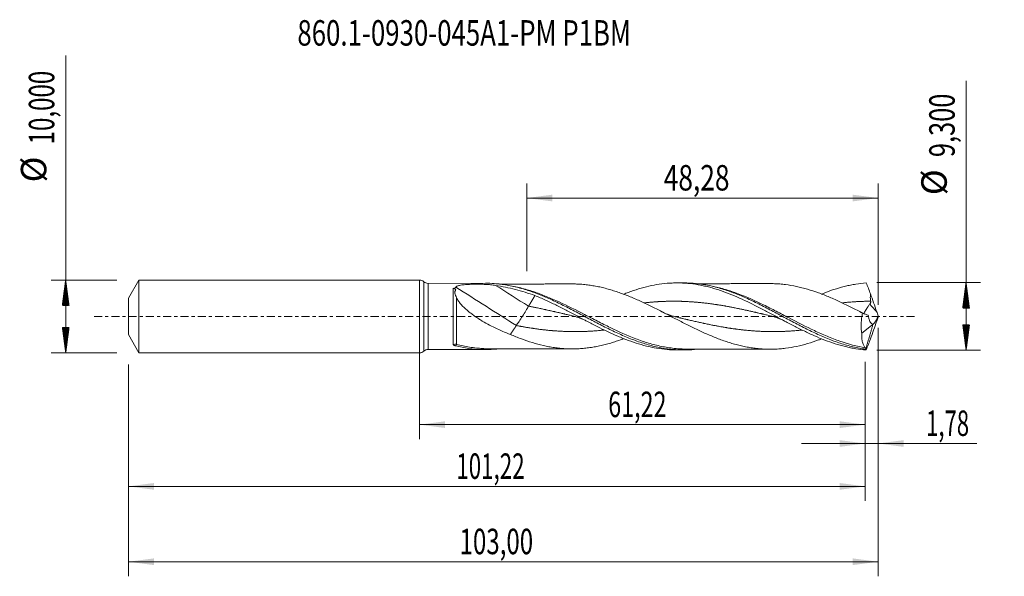
# Model space of a CAD drawing. Units: millimetres. Extents: x -55 to 80, y -36 to 41.
import ezdxf

# ---------------------------------------------------------------- set-up
doc = ezdxf.new("R2010")
doc.units = ezdxf.units.MM
doc.linetypes.add('CENTER', pattern=[47.5, 22, -8.5, 8.5, -8.5])
for name, color, linetype in [('1', 4, 'Continuous'), ('2', 7, 'Continuous'), ('SK1', 4, 'Continuous'), ('SK2', 7, 'Continuous'), ('SK4', 2, 'CENTER'), ('SK6', 5, 'Continuous')]:
    doc.layers.add(name, color=color, linetype=linetype)
doc.styles.add('iso_b_vert', font='simplex.shx')
doc.dimstyles.get("Standard").update_dxf_attribs({"dimtxt": 0.18, "dimasz": 0.18, "dimexe": 0.18, "dimexo": 0.0625, "dimgap": 0.09, "dimtad": 1, "dimzin": 0, "dimdsep": 52, "dimtxsty": 'Standard', "dimcen": 0.09, "dimadec": 0, "dimazin": 0, "dimtfac": 1, "dimtdec": 4, "dimtofl": 0, "dimtmove": 0, "dimatfit": 3, "dimfxl": 1, "dimtolj": 1, "dimtzin": 0, "dimarcsym": 0})

# ---------------------------------------------------------------- blocks, each defined once
blk = doc.blocks.new('_U0')
at = {"layer": '2', "lineweight": 13}
for p, q in [((0, -1.5875), (0, -16.863398)), ((61.2213, -6.2375), (61.2213, -16.863398)), ((0, -14.863398), (61.2213, -14.863398))]:
    blk.add_line(p, q, dxfattribs=at)
at = {"layer": '2', "lineweight": 18}
for points in [[(0, -14.863398), (3.499998, -14.402615), (3.500002, -15.324182)], [(61.2213, -14.863398), (57.721302, -15.324182), (57.721298, -14.402615)]]:
    blk.add_solid(points, dxfattribs=at)
at = {"layer": '2', "lineweight": 13, "insert": (25.910785, -13.830765), "char_height": 3.5, "attachment_point": 7, "line_spacing_factor": 1.084337, "style": 'iso_b_vert'}
blk.add_mtext('\\W0.6713;61,22', dxfattribs=at)
blk = doc.blocks.new('_U1')
at = {"layer": 'SK2', "lineweight": 13}
for p, q in [((63, -1.5875), (63, -35.692985)), ((-40, -6.5875), (-40, -35.692985)), ((-40, -33.692985), (63, -33.692985))]:
    blk.add_line(p, q, dxfattribs=at)
at = {"layer": 'SK2', "lineweight": 18}
for points in [[(-40, -33.692985), (-36.500002, -33.232202), (-36.499998, -34.153769)], [(63, -33.692985), (59.500002, -34.153769), (59.499998, -33.232202)]]:
    blk.add_solid(points, dxfattribs=at)
at = {"layer": 'SK2', "lineweight": 13, "insert": (5.492401, -32.660352), "char_height": 3.5, "attachment_point": 7, "line_spacing_factor": 1.084337, "style": 'iso_b_vert'}
blk.add_mtext('\\W0.6930;103,00', dxfattribs=at)
blk = doc.blocks.new('_U2')
at = {"layer": 'SK2', "lineweight": 13}
for p, q in [((14.72, 6.2375), (14.72, 18.259119)), ((63, 1.5875), (63, 18.259119)), ((14.72, 16.259119), (63, 16.259119))]:
    blk.add_line(p, q, dxfattribs=at)
at = {"layer": 'SK2', "lineweight": 18}
for points in [[(14.72, 16.259119), (18.219998, 16.719903), (18.220002, 15.798335)], [(63, 16.259119), (59.500002, 15.798335), (59.499998, 16.719903)]]:
    blk.add_solid(points, dxfattribs=at)
at = {"layer": 'SK2', "lineweight": 13, "insert": (33.538435, 17.291753), "char_height": 3.5, "attachment_point": 7, "line_spacing_factor": 1.084337, "style": 'iso_b_vert'}
blk.add_mtext('\\W0.7581;48,28', dxfattribs=at)
blk = doc.blocks.new('_U3')
at = {"layer": 'SK2', "lineweight": 13}
for p, q in [((63, -1.5875), (63, -19.452503)), ((61.2213, -6.2375), (61.2213, -19.452503)), ((52.4713, -17.452503), (76.559058, -17.452503))]:
    blk.add_line(p, q, dxfattribs=at)
at = {"layer": 'SK2', "lineweight": 18}
for points in [[(61.2213, -17.452503), (57.721302, -17.913287), (57.721298, -16.991719)], [(63, -17.452503), (66.499998, -16.991719), (66.500002, -17.913287)]]:
    blk.add_solid(points, dxfattribs=at)
at = {"layer": 'SK2', "lineweight": 13, "insert": (69.589293, -16.41987), "char_height": 3.5, "attachment_point": 7, "line_spacing_factor": 1.084337, "style": 'iso_b_vert'}
blk.add_mtext('\\W0.6367;1,78', dxfattribs=at)
blk = doc.blocks.new('_U4')
at = {"layer": 'SK2', "lineweight": 13}
for p, q in [((-40, -6.5875), (-40, -25.343428)), ((61.2213, -6.2375), (61.2213, -25.343428)), ((-40, -23.343428), (61.2213, -23.343428))]:
    blk.add_line(p, q, dxfattribs=at)
at = {"layer": 'SK2', "lineweight": 18}
for points in [[(-40, -23.343428), (-36.500002, -22.882645), (-36.499998, -23.804212)], [(61.2213, -23.343428), (57.721302, -23.804212), (57.721298, -22.882645)]]:
    blk.add_solid(points, dxfattribs=at)
at = {"layer": 'SK2', "lineweight": 13, "insert": (5.040485, -22.310795), "char_height": 3.5, "attachment_point": 7, "line_spacing_factor": 1.084337, "style": 'iso_b_vert'}
blk.add_mtext('\\W0.6440;101,22', dxfattribs=at)

msp = doc.modelspace()

# ---------------------------------------------------------------- hatches: boundary and pattern name
at = {"layer": '2', "lineweight": 13}
h = msp.add_hatch(dxfattribs=at)
h.set_pattern_fill('ANSI31', color=256, scale=0.0062, style=0)
h.paths.add_polyline_path([(75.083, 4.65), (75.544, 1.15), (74.623, 1.15)])
h = msp.add_hatch(dxfattribs=at)
h.set_pattern_fill('ANSI31', color=256, scale=0.0062, style=0)
h.paths.add_polyline_path([(75.083, -4.65), (74.623, -1.15), (75.544, -1.15)])
at = {"layer": 'SK2', "lineweight": 13}
h = msp.add_hatch(dxfattribs=at)
h.set_pattern_fill('ANSI31', color=256, scale=0.0062, style=0)
h.paths.add_polyline_path([(-48.625, 5), (-48.164, 1.5), (-49.086, 1.5)])
h = msp.add_hatch(dxfattribs=at)
h.set_pattern_fill('ANSI31', color=256, scale=0.0062, style=0)
h.paths.add_polyline_path([(-48.625, -5), (-49.086, -1.5), (-48.164, -1.5)])

# ---------------------------------------------------------------- linework, layer by layer
at = {"layer": '1', "lineweight": 18}
for p, q in [((0, -5), (0, 5)), ((9.066, 4.556), (1.162, 4.542)), ((36.264, 4.605), (35.349, 4.603)), ((60.739, -2.313), (62.304, -1.056)), ((1.162, -4.542), (9.066, -4.556)), ((35.349, -4.603), (36.264, -4.605))]:
    msp.add_line(p, q, dxfattribs=at)
at = {"layer": '1', "lineweight": 13}
for p, q in [((0.58, 4.771), (0.58, -4.771)), ((1.162, 4.542), (1.162, -4.542))]:
    msp.add_line(p, q, dxfattribs=at)
at = {"layer": '1', "lineweight": 18}
for centre, start, end in [((0, 4.15), 46.93043, 90), ((1.161, 5.392), 226.93043, 270.10313), ((0, -4.15), 270, 313.06957), ((1.161, -5.392), 89.89687, 133.06957)]:
    msp.add_arc(centre, 0.85, start, end, dxfattribs=at)
at = {"layer": '1', "lineweight": 13}
for centre, major_axis, ratio, start_param, end_param in [((14.971, 4.773), (-62.759, 39.668), 0.038464, 1.5228744, 1.5951037), ((13.299, 2.129), (-62.759, 39.668), 0.038464, 1.4619254, 1.5951037), ((107.194, 42.14), (-60.8, 0), 0.99863, 0.7292045, 0.7520618), ((5.078, -4.109), (0.079, 0.289), 0.415631, 0.5758161, 1.4746938)]:
    msp.add_ellipse(centre, major_axis=major_axis, ratio=ratio, start_param=start_param, end_param=end_param, dxfattribs=at)
at = {"layer": '1', "lineweight": 18}
for points, knots in [([(4.963, 4.04), (4.989, 4.066), (5.022, 4.089), (5.095, 4.132), (5.135, 4.152), (5.223, 4.187), (5.27, 4.203), (5.368, 4.232), (5.418, 4.244), (5.574, 4.28), (5.683, 4.299), (5.909, 4.332), (6.025, 4.345), (6.374, 4.379), (6.613, 4.393), (6.977, 4.409), (7.1, 4.413), (7.345, 4.419), (7.467, 4.421), (7.833, 4.425), (8.076, 4.424), (8.562, 4.416), (8.805, 4.408), (9.288, 4.385), (9.526, 4.368), (9.991, 4.325), (10.218, 4.298), (10.44, 4.262)], [0, 0, 0, 0, 0.03125, 0.03125, 0.0625, 0.0625, 0.09375, 0.09375, 0.125, 0.125, 0.1875, 0.1875, 0.25, 0.25, 0.375, 0.375, 0.4375, 0.4375, 0.5, 0.5, 0.625, 0.625, 0.75, 0.75, 0.875, 0.875, 1, 1, 1, 1]), ([(9.07, 4.556), (9.466, 4.557), (9.863, 4.543), (10.554, 4.494), (10.849, 4.465), (11.437, 4.393), (11.731, 4.349), (12.611, 4.195), (13.198, 4.063), (14.376, 3.742), (14.963, 3.555), (15.843, 3.24), (16.137, 3.129), (16.724, 2.897), (17.019, 2.775), (17.901, 2.396), (18.487, 2.126), (19.661, 1.559), (20.25, 1.262), (21.424, 0.655), (22.01, 0.346), (22.891, -0.12), (23.186, -0.276), (23.773, -0.586), (24.067, -0.74), (24.947, -1.197), (25.533, -1.496), (26.709, -2.071), (27.295, -2.345), (28.175, -2.73), (28.468, -2.854), (29.055, -3.092), (29.349, -3.206), (30.23, -3.531), (30.816, -3.724), (31.989, -4.057), (32.577, -4.198), (33.75, -4.418), (34.336, -4.498), (35.216, -4.572), (35.51, -4.589), (36.097, -4.607), (36.39, -4.607), (37.161, -4.589), (37.638, -4.557), (38.117, -4.503)], [0, 0, 0, 0, 0.0409614, 0.0409614, 0.0712809, 0.0712809, 0.1016005, 0.1016005, 0.1622397, 0.1622397, 0.2228788, 0.2228788, 0.2531984, 0.2531984, 0.283518, 0.283518, 0.3441571, 0.3441571, 0.4047963, 0.4047963, 0.4654354, 0.4654354, 0.495755, 0.495755, 0.5260745, 0.5260745, 0.5867137, 0.5867137, 0.6473528, 0.6473528, 0.6776724, 0.6776724, 0.707992, 0.707992, 0.7686311, 0.7686311, 0.8292703, 0.8292703, 0.8899094, 0.8899094, 0.920229, 0.920229, 0.9505486, 0.9505486, 1, 1, 1, 1]), ([(10.44, 4.262), (11.348, 4.118), (12.253, 3.929), (14.056, 3.468), (14.953, 3.195), (15.846, 2.875)], [0, 0, 0, 0, 0.5, 0.5, 1, 1, 1, 1]), ([(20.941, 4.46), (20.795, 4.459), (20.482, 4.459), (19.965, 4.46), (19.293, 4.456), (18.515, 4.457), (17.674, 4.454), (16.881, 4.452), (16.096, 4.45), (15.308, 4.45), (14.555, 4.448), (13.809, 4.447), (13.128, 4.446), (12.486, 4.444), (11.896, 4.443), (11.397, 4.443), (11.081, 4.442), (10.968, 4.441)], [0, 0, 0, 0, 0.0438111, 0.0941642, 0.1555383, 0.2459167, 0.3280892, 0.4085244, 0.4842069, 0.5641926, 0.6454484, 0.710751, 0.7884067, 0.850315, 0.9038362, 0.9657533, 1, 1, 1, 1]), ([(20.95, 4.46), (21.153, 4.46), (21.355, 4.457), (21.808, 4.442), (22.058, 4.427), (22.558, 4.387), (22.808, 4.362), (23.309, 4.302), (23.56, 4.265), (24.062, 4.181), (24.314, 4.134), (24.818, 4.029), (25.072, 3.972), (25.578, 3.846), (25.831, 3.777), (26.336, 3.632), (26.589, 3.555), (27.094, 3.392), (27.346, 3.306), (27.852, 3.124), (28.105, 3.03), (28.611, 2.833), (28.864, 2.731), (29.369, 2.519), (29.622, 2.41), (30.126, 2.187), (30.379, 2.073), (30.884, 1.838), (31.137, 1.718), (31.643, 1.473), (31.896, 1.349), (32.401, 1.098), (32.653, 0.97), (33.158, 0.714), (33.41, 0.585), (33.915, 0.325), (34.168, 0.194), (34.674, -0.068), (34.927, -0.2), (35.432, -0.461), (35.684, -0.591), (36.189, -0.849), (36.442, -0.977), (36.946, -1.231), (37.199, -1.357), (37.705, -1.605), (37.958, -1.727), (38.462, -1.966), (38.713, -2.083), (39.215, -2.311), (39.466, -2.422), (39.966, -2.636), (40.216, -2.74), (40.715, -2.943), (40.965, -3.04), (41.464, -3.227), (41.714, -3.316), (42.214, -3.486), (42.464, -3.568), (42.966, -3.722), (43.218, -3.794), (43.722, -3.928), (43.975, -3.992), (44.48, -4.108), (44.733, -4.16), (45.237, -4.254), (45.489, -4.296), (45.993, -4.369), (46.245, -4.4), (46.75, -4.45), (47.002, -4.469), (47.508, -4.496), (47.761, -4.505), (48.265, -4.509), (48.517, -4.505), (49.021, -4.487), (49.273, -4.473), (49.777, -4.433), (50.03, -4.407), (50.788, -4.309), (51.293, -4.221), (52.301, -4.006), (52.805, -3.881), (53.816, -3.585), (54.32, -3.418), (54.965, -3.184), (55.106, -3.131), (55.246, -3.078)], [0, 0, 0, 0, 0.017832, 0.017832, 0.0398744, 0.0398744, 0.0619169, 0.0619169, 0.0839593, 0.0839593, 0.1060018, 0.1060018, 0.1280442, 0.1280442, 0.1500867, 0.1500867, 0.1721291, 0.1721291, 0.1941716, 0.1941716, 0.216214, 0.216214, 0.2382565, 0.2382565, 0.2602989, 0.2602989, 0.2823414, 0.2823414, 0.3043838, 0.3043838, 0.3264263, 0.3264263, 0.3484687, 0.3484687, 0.3705112, 0.3705112, 0.3925536, 0.3925536, 0.4145961, 0.4145961, 0.4366385, 0.4366385, 0.4586809, 0.4586809, 0.4807234, 0.4807234, 0.5027658, 0.5027658, 0.5248083, 0.5248083, 0.5468507, 0.5468507, 0.5688932, 0.5688932, 0.5909356, 0.5909356, 0.6129781, 0.6129781, 0.6350205, 0.6350205, 0.657063, 0.657063, 0.6791054, 0.6791054, 0.7011479, 0.7011479, 0.7231903, 0.7231903, 0.7452328, 0.7452328, 0.7672752, 0.7672752, 0.7893177, 0.7893177, 0.8113601, 0.8113601, 0.8334026, 0.8334026, 0.855445, 0.855445, 0.8995299, 0.8995299, 0.9436148, 0.9436148, 0.9876997, 0.9876997, 1, 1, 1, 1]), ([(28.039, 3.05), (28.247, 3.133), (28.455, 3.213), (29.141, 3.468), (29.616, 3.629), (31.037, 4.061), (31.978, 4.28), (33.397, 4.49), (33.872, 4.541), (34.587, 4.586), (34.827, 4.596), (35.304, 4.605), (35.542, 4.604), (36.254, 4.587), (36.727, 4.555), (37.671, 4.45), (38.142, 4.377), (38.85, 4.24), (39.087, 4.189), (39.559, 4.078), (39.796, 4.018), (40.271, 3.889), (40.509, 3.82), (40.986, 3.672), (41.226, 3.594), (42.417, 3.184), (43.36, 2.795), (45.245, 1.933), (46.189, 1.459), (47.382, 0.836), (47.621, 0.71), (48.097, 0.458), (48.334, 0.331), (49.045, -0.048), (49.517, -0.3), (50.46, -0.801), (50.93, -1.049), (51.874, -1.533), (52.347, -1.771), (53.059, -2.115), (53.297, -2.228), (53.775, -2.449), (54.013, -2.557), (54.726, -2.87), (55.199, -3.066), (56.614, -3.609), (57.554, -3.912), (58.736, -4.201), (58.973, -4.254), (59.448, -4.351), (59.686, -4.395), (60.403, -4.511), (60.879, -4.569), (61.356, -4.605)], [0, 0, 0, 0, 0.0185835, 0.0185835, 0.0612538, 0.0612538, 0.1465944, 0.1465944, 0.1892647, 0.1892647, 0.2105998, 0.2105998, 0.2319349, 0.2319349, 0.2746052, 0.2746052, 0.3172755, 0.3172755, 0.3386107, 0.3386107, 0.3599458, 0.3599458, 0.3812809, 0.3812809, 0.4026161, 0.4026161, 0.4879566, 0.4879566, 0.5732972, 0.5732972, 0.5946323, 0.5946323, 0.6159675, 0.6159675, 0.6586378, 0.6586378, 0.701308, 0.701308, 0.7439783, 0.7439783, 0.7653135, 0.7653135, 0.7866486, 0.7866486, 0.8293189, 0.8293189, 0.9146594, 0.9146594, 0.9359946, 0.9359946, 0.9573297, 0.9573297, 1, 1, 1, 1]), ([(36.276, 4.605), (36.415, 4.605), (36.555, 4.604), (37.28, 4.586), (37.866, 4.54), (39.042, 4.385), (39.627, 4.277), (40.506, 4.073), (40.799, 3.997), (41.386, 3.833), (41.68, 3.743), (42.56, 3.457), (43.145, 3.241), (44.317, 2.768), (44.906, 2.51), (46.078, 1.963), (46.662, 1.675), (47.542, 1.227), (47.836, 1.074), (48.423, 0.768), (48.715, 0.613), (49.594, 0.146), (50.179, -0.169), (51.354, -0.794), (51.939, -1.102), (52.816, -1.55), (53.109, -1.698), (53.695, -1.986), (53.989, -2.128), (54.868, -2.54), (55.453, -2.798), (56.624, -3.274), (57.211, -3.492), (58.379, -3.875), (58.961, -4.041), (59.834, -4.247), (60.125, -4.309), (60.708, -4.418), (60.999, -4.465), (61.292, -4.505)], [0, 0, 0, 0, 0.0167158, 0.0167158, 0.0869504, 0.0869504, 0.157185, 0.157185, 0.1923023, 0.1923023, 0.2274196, 0.2274196, 0.2976541, 0.2976541, 0.3678887, 0.3678887, 0.4381233, 0.4381233, 0.4732406, 0.4732406, 0.5083579, 0.5083579, 0.5785925, 0.5785925, 0.6488271, 0.6488271, 0.6839444, 0.6839444, 0.7190617, 0.7190617, 0.7892962, 0.7892962, 0.8595308, 0.8595308, 0.9297654, 0.9297654, 0.9648827, 0.9648827, 1, 1, 1, 1]), ([(48.125, 4.507), (47.996, 4.507), (47.69, 4.507), (47.151, 4.505), (46.447, 4.506), (45.637, 4.503), (44.849, 4.502), (44.152, 4.501), (43.501, 4.499), (42.738, 4.499), (41.993, 4.496), (41.36, 4.496), (40.923, 4.495), (40.522, 4.494), (40.077, 4.493), (39.624, 4.493), (39.187, 4.492), (38.748, 4.491), (38.394, 4.491), (38.17, 4.49), (38.115, 4.49)], [0, 0, 0, 0, 0.038595, 0.0918294, 0.1614675, 0.2492438, 0.3346283, 0.3973523, 0.4579779, 0.5297014, 0.6257663, 0.68124, 0.7192121, 0.7569548, 0.8012151, 0.8527065, 0.8925348, 0.93267, 0.9835838, 1, 1, 1, 1]), ([(60.852, 0.459), (60.348, 0.72), (59.845, 0.98), (59.09, 1.36), (58.838, 1.485), (58.334, 1.731), (58.081, 1.852), (57.324, 2.208), (56.821, 2.434), (56.066, 2.753), (55.813, 2.856), (55.309, 3.055), (55.056, 3.151), (54.299, 3.426), (53.796, 3.592), (53.04, 3.812), (52.788, 3.88), (52.283, 4.006), (52.031, 4.064), (51.273, 4.225), (50.769, 4.312), (50.013, 4.408), (49.761, 4.435), (49.257, 4.474), (49.004, 4.488), (48.534, 4.504), (48.317, 4.508), (48.101, 4.507)], [0, 0, 0, 0, 0.1186311, 0.1186311, 0.1779466, 0.1779466, 0.2372621, 0.2372621, 0.3558932, 0.3558932, 0.4152087, 0.4152087, 0.4745243, 0.4745243, 0.5931553, 0.5931553, 0.6524709, 0.6524709, 0.7117864, 0.7117864, 0.8304175, 0.8304175, 0.889733, 0.889733, 0.9490485, 0.9490485, 1, 1, 1, 1]), ([(55.239, 3.078), (55.384, 3.136), (55.528, 3.192), (56.616, 3.61), (57.555, 3.913), (58.737, 4.201), (58.974, 4.255), (59.449, 4.352), (59.687, 4.395), (60.404, 4.512), (60.88, 4.569), (61.356, 4.605)], [0, 0, 0, 0, 0.070952, 0.070952, 0.535476, 0.535476, 0.651607, 0.651607, 0.767738, 0.767738, 1, 1, 1, 1]), ([(4.626, 3.878), (4.62, 3.853), (4.617, 3.827), (4.613, 3.774), (4.613, 3.747), (4.613, 3.663), (4.613, 3.605), (4.613, 3.424), (4.613, 3.294), (4.613, 3.085), (4.613, 3.012), (4.613, 2.864), (4.613, 2.789), (4.613, 2.557), (4.613, 2.395), (4.613, 2.143), (4.613, 2.058), (4.613, 1.883), (4.613, 1.794), (4.613, 1.525), (4.612, 1.16), (4.612, 0.783), (4.612, 0.495), (4.612, 0.398), (4.612, 0.205), (4.612, 0.108), (4.611, -0.373), (4.611, -0.755), (4.611, -1.508), (4.61, -1.864), (4.61, -2.286), (4.61, -2.369), (4.61, -2.532), (4.609, -2.613), (4.609, -2.846), (4.609, -3.141), (4.608, -3.402), (4.608, -3.586), (4.608, -3.645), (4.608, -3.758), (4.608, -3.812), (4.607, -3.863)], [0, 0, 0, 0, 0.015625, 0.015625, 0.03125, 0.03125, 0.0625, 0.0625, 0.125, 0.125, 0.15625, 0.15625, 0.1875, 0.1875, 0.25, 0.25, 0.28125, 0.28125, 0.3125, 0.3125, 0.375, 0.4375, 0.4375, 0.46875, 0.46875, 0.5, 0.5, 0.625, 0.625, 0.75, 0.75, 0.78125, 0.78125, 0.8125, 0.8125, 0.875, 0.9375, 0.9375, 0.96875, 0.96875, 1, 1, 1, 1]), ([(4.969, 3.69), (4.91, 3.713), (4.851, 3.74), (4.736, 3.803), (4.679, 3.839), (4.626, 3.878)], [0, 0, 0, 0, 0.5, 0.5, 1, 1, 1, 1]), ([(5.079, 2.561), (5.028, 2.668), (4.98, 2.774), (4.899, 2.985), (4.865, 3.089), (4.842, 3.24), (4.839, 3.29), (4.845, 3.382), (4.853, 3.425), (4.877, 3.506), (4.892, 3.545), (4.919, 3.601), (4.929, 3.619), (4.949, 3.655), (4.959, 3.672), (4.969, 3.69)], [0, 0, 0, 0, 0.25, 0.25, 0.5, 0.5, 0.625, 0.625, 0.75, 0.75, 0.875, 0.875, 0.9375, 0.9375, 1, 1, 1, 1]), ([(15.846, 2.875), (16.325, 2.679), (16.802, 2.471), (17.751, 2.036), (18.224, 1.809), (19.17, 1.341), (19.642, 1.1), (20.352, 0.732), (20.589, 0.608), (21.063, 0.358), (21.301, 0.233), (21.778, -0.019), (22.018, -0.146), (22.496, -0.398), (22.735, -0.524), (23.211, -0.773), (23.448, -0.897), (23.922, -1.142), (24.159, -1.263), (25.341, -1.86), (26.283, -2.312), (27.47, -2.819), (27.708, -2.918), (28.185, -3.109), (28.425, -3.202), (29.142, -3.468), (29.617, -3.629), (31.037, -4.061), (31.978, -4.28), (33.398, -4.49), (33.872, -4.541), (34.588, -4.586), (34.827, -4.596), (35.161, -4.602), (35.255, -4.603), (35.349, -4.603)], [0, 0, 0, 0, 0.0730032, 0.0730032, 0.1460065, 0.1460065, 0.2190097, 0.2190097, 0.2555113, 0.2555113, 0.292013, 0.292013, 0.3285146, 0.3285146, 0.3650162, 0.3650162, 0.4015178, 0.4015178, 0.4380194, 0.4380194, 0.5840259, 0.5840259, 0.6205275, 0.6205275, 0.6570292, 0.6570292, 0.7300324, 0.7300324, 0.8760389, 0.8760389, 0.9490421, 0.9490421, 0.9855437, 0.9855437, 1, 1, 1, 1]), ([(61.966, 2.088), (61.934, 2.259), (61.924, 2.428), (61.925, 2.764), (61.936, 2.932), (61.954, 3.099)], [0, 0, 0, 0, 0.5, 0.5, 1, 1, 1, 1]), ([(12.467, -2.476), (12.115, -2.34), (11.765, -2.198), (11.071, -1.899), (10.726, -1.742), (10.042, -1.413), (9.703, -1.241), (9.03, -0.876), (8.697, -0.685), (8.203, -0.38), (8.039, -0.276), (7.714, -0.06), (7.554, 0.051), (7.238, 0.278), (7.083, 0.394), (6.777, 0.634), (6.627, 0.758), (6.336, 1.011), (6.196, 1.14), (5.926, 1.407), (5.797, 1.543), (5.553, 1.826), (5.44, 1.971), (5.289, 2.19), (5.242, 2.263), (5.155, 2.412), (5.115, 2.487), (5.079, 2.561)], [0, 0, 0, 0, 0.125, 0.125, 0.25, 0.25, 0.375, 0.375, 0.5, 0.5, 0.5625, 0.5625, 0.625, 0.625, 0.6875, 0.6875, 0.75, 0.75, 0.8125, 0.8125, 0.875, 0.875, 0.9375, 0.9375, 0.96875, 0.96875, 1, 1, 1, 1]), ([(13.299, -1.248), (13.399, -1.101), (13.527, -0.907), (13.815, -0.463), (13.975, -0.214), (14.295, 0.293), (14.455, 0.549), (14.743, 1.016), (14.871, 1.228), (14.971, 1.396)], [0, 0, 0, 0, 0.25, 0.25, 0.5, 0.5, 0.75, 0.75, 1, 1, 1, 1]), ([(60.997, 0.401), (61.002, 0.408), (61.007, 0.416), (61.043, 0.47), (61.082, 0.526), (61.169, 0.658), (61.218, 0.735), (61.324, 0.901), (61.381, 0.991), (61.472, 1.135), (61.503, 1.184), (61.567, 1.284), (61.599, 1.334), (61.667, 1.435), (61.702, 1.486), (61.775, 1.587), (61.814, 1.638), (61.855, 1.686)], [0, 0, 0, 0, 0.0319826, 0.0319826, 0.2255861, 0.2255861, 0.4191896, 0.4191896, 0.612793, 0.612793, 0.7095948, 0.7095948, 0.8063965, 0.8063965, 0.9031983, 0.9031983, 1, 1, 1, 1]), ([(61.855, 1.686), (61.879, 1.714), (61.9, 1.743), (61.935, 1.805), (61.949, 1.839), (61.969, 1.908), (61.974, 1.943), (61.976, 2.016), (61.973, 2.052), (61.966, 2.088)], [0, 0, 0, 0, 0.25, 0.25, 0.5, 0.5, 0.75, 0.75, 1, 1, 1, 1]), ([(21.227, 0.02), (21.35, -0.01), (21.615, -0.082), (22.04, -0.225), (22.497, -0.411), (22.812, -0.566), (22.967, -0.648)], [0, 0, 0, 0, 0.2108659, 0.4544801, 0.7310935, 1, 1, 1, 1]), ([(35.032, -0.019), (34.861, 0.022), (34.538, 0.113), (34.08, 0.279), (33.692, 0.445), (33.457, 0.561), (33.358, 0.612)], [0, 0, 0, 0, 0.305016, 0.5786356, 0.8207736, 1, 1, 1, 1]), ([(48.427, 0.02), (48.552, -0.011), (48.821, -0.084), (49.248, -0.227), (49.727, -0.424), (50.063, -0.589), (50.239, -0.684)], [0, 0, 0, 0, 0.2036555, 0.4380285, 0.7033527, 1, 1, 1, 1]), ([(60.852, 0.459), (60.803, 0.221), (60.764, -0.017), (60.72, -0.374), (60.707, -0.494), (60.687, -0.733), (60.68, -0.853), (60.665, -1.208), (60.666, -1.439), (60.682, -1.774), (60.69, -1.884), (60.711, -2.101), (60.724, -2.208), (60.739, -2.313)], [0, 0, 0, 0, 0.25, 0.25, 0.375, 0.375, 0.5, 0.5, 0.75, 0.75, 0.875, 0.875, 1, 1, 1, 1]), ([(62.304, -1.056), (62.217, -1.056), (62.138, -1.017), (61.992, -0.884), (61.929, -0.792), (61.846, -0.625), (61.82, -0.565), (61.772, -0.438), (61.751, -0.371), (61.712, -0.231), (61.694, -0.158), (61.662, -0.007), (61.648, 0.072), (61.636, 0.153)], [0, 0, 0, 0, 0.25, 0.25, 0.5, 0.5, 0.625, 0.625, 0.75, 0.75, 0.875, 0.875, 1, 1, 1, 1]), ([(62.305, -1.056), (62.354, -1.032), (62.407, -0.985), (62.493, -0.884), (62.523, -0.845), (62.582, -0.759), (62.613, -0.712), (62.674, -0.61), (62.705, -0.555), (62.766, -0.44), (62.796, -0.379), (62.856, -0.253), (62.886, -0.187), (62.944, -0.053), (62.972, 0.016), (63, 0.085)], [0, 0, 0, 0, 0.25, 0.25, 0.375, 0.375, 0.5, 0.5, 0.625, 0.625, 0.75, 0.75, 0.875, 0.875, 1, 1, 1, 1]), ([(28.013, -3.063), (27.869, -3.117), (27.724, -3.17), (27.327, -3.312), (27.073, -3.399), (26.567, -3.562), (26.314, -3.638), (25.809, -3.783), (25.557, -3.852), (25.051, -3.977), (24.799, -4.033), (24.293, -4.138), (24.039, -4.185), (23.533, -4.27), (23.281, -4.305), (22.778, -4.365), (22.527, -4.39), (22.026, -4.43), (21.775, -4.444), (21.275, -4.459), (21.025, -4.461), (20.525, -4.456), (20.275, -4.448), (19.775, -4.42), (19.524, -4.399), (19.022, -4.348), (18.771, -4.318), (18.267, -4.246), (18.015, -4.204), (17.508, -4.108), (17.255, -4.056), (16.497, -3.883), (15.994, -3.747), (14.988, -3.442), (14.486, -3.27), (13.731, -2.989), (13.479, -2.892), (12.974, -2.69), (12.721, -2.584), (12.467, -2.476)], [0, 0, 0, 0, 0.0277613, 0.0277613, 0.0763732, 0.0763732, 0.1249851, 0.1249851, 0.1735971, 0.1735971, 0.222209, 0.222209, 0.270821, 0.270821, 0.3194329, 0.3194329, 0.3680448, 0.3680448, 0.4166568, 0.4166568, 0.4652687, 0.4652687, 0.5138806, 0.5138806, 0.5624926, 0.5624926, 0.6111045, 0.6111045, 0.6597164, 0.6597164, 0.7083284, 0.7083284, 0.8055523, 0.8055523, 0.9027761, 0.9027761, 0.9513881, 0.9513881, 1, 1, 1, 1]), ([(61.254, -4.312), (61.166, -4.23), (61.089, -4.127), (60.988, -3.938), (60.957, -3.869), (60.9, -3.72), (60.874, -3.639), (60.807, -3.384), (60.775, -3.196), (60.747, -2.884), (60.74, -2.775), (60.735, -2.549), (60.735, -2.432), (60.739, -2.313)], [0, 0, 0, 0, 0.25, 0.25, 0.375, 0.375, 0.5, 0.5, 0.75, 0.75, 0.875, 0.875, 1, 1, 1, 1]), ([(4.607, -3.863), (4.607, -3.875), (4.612, -3.887), (4.628, -3.909), (4.639, -3.919), (4.677, -3.947), (4.708, -3.963), (4.775, -3.992), (4.812, -4.005), (4.887, -4.028), (4.926, -4.039), (4.966, -4.048)], [0, 0, 0, 0, 0.125, 0.125, 0.25, 0.25, 0.5, 0.5, 0.75, 0.75, 1, 1, 1, 1]), ([(4.966, -4.048), (5.555, -4.19), (6.144, -4.304), (7.321, -4.471), (7.911, -4.524), (9.087, -4.567), (9.674, -4.556), (10.498, -4.498), (10.735, -4.476), (10.971, -4.449)], [0, 0, 0, 0, 0.2939872, 0.2939872, 0.5879745, 0.5879745, 0.8819617, 0.8819617, 1, 1, 1, 1]), ([(9.519, -4.439), (9.216, -4.437), (8.913, -4.428), (8.349, -4.395), (8.088, -4.373), (7.827, -4.346)], [0, 0, 0, 0, 0.5378403, 0.5378403, 1, 1, 1, 1]), ([(9.485, -4.439), (9.643, -4.438), (9.877, -4.437), (10.349, -4.436), (10.866, -4.442), (11.543, -4.443), (12.161, -4.444), (12.741, -4.445), (13.288, -4.446), (14.159, -4.447), (15.347, -4.45), (16.577, -4.452), (17.546, -4.453), (18.258, -4.457), (18.961, -4.455), (19.604, -4.458), (20.193, -4.46), (20.621, -4.459), (20.884, -4.46), (20.941, -4.46)], [0, 0, 0, 0, 0.0449989, 0.0647454, 0.1222284, 0.1841056, 0.2410607, 0.2835488, 0.3354401, 0.3839045, 0.5108104, 0.6454528, 0.7048132, 0.7636714, 0.8312088, 0.8883708, 0.9314929, 0.9849629, 1, 1, 1, 1]), ([(36.784, -4.488), (36.773, -4.488), (36.762, -4.488), (36.457, -4.487), (36.162, -4.479), (35.597, -4.447), (35.327, -4.426), (35.056, -4.398)], [0, 0, 0, 0, 0.0189067, 0.0189067, 0.5298931, 0.5298931, 1, 1, 1, 1]), ([(36.689, -4.488), (36.889, -4.487), (37.244, -4.486), (37.758, -4.488), (38.193, -4.491), (38.629, -4.491), (39.21, -4.493), (39.959, -4.493), (40.811, -4.496), (41.623, -4.496), (42.394, -4.498), (43.199, -4.499), (43.92, -4.5), (44.496, -4.502), (44.95, -4.502), (45.432, -4.503), (45.941, -4.504), (46.429, -4.505), (46.907, -4.505), (47.412, -4.506), (47.832, -4.507), (48.068, -4.507), (48.126, -4.507)], [0, 0, 0, 0, 0.0541631, 0.0956949, 0.1331827, 0.1711281, 0.2095181, 0.2854851, 0.3670653, 0.4326615, 0.4979531, 0.5689034, 0.6433027, 0.6867949, 0.7195102, 0.7623317, 0.8129896, 0.8526943, 0.8900256, 0.9381958, 0.9847474, 1, 1, 1, 1]), ([(61.306, -4.43), (61.303, -4.401), (61.296, -4.378), (61.277, -4.339), (61.266, -4.324), (61.254, -4.312)], [0, 0, 0, 0, 0.5, 0.5, 1, 1, 1, 1])]:
    msp.add_open_spline(points, degree=3, knots=knots, dxfattribs=at)
at = {"layer": '1', "lineweight": 13}
for points, knots in [([(35.056, -4.398), (35.033, -4.395), (35.009, -4.393), (34.399, -4.327), (33.812, -4.234), (32.928, -4.05), (32.633, -3.982), (32.043, -3.831), (31.749, -3.75), (31.159, -3.573), (30.864, -3.478), (30.275, -3.278), (29.981, -3.172), (28.518, -2.618), (27.357, -2.095), (25.894, -1.385), (25.601, -1.24), (25.012, -0.945), (24.717, -0.795), (23.834, -0.344), (23.249, -0.041), (21.497, 0.86), (20.335, 1.45), (18.863, 2.126), (18.567, 2.259), (17.978, 2.514), (17.685, 2.637), (16.806, 2.991), (16.223, 3.207), (15.056, 3.593), (14.472, 3.762), (13.593, 3.977), (13.3, 4.042), (12.944, 4.112), (12.882, 4.124), (12.82, 4.135)], [0, 0, 0, 0, 0.0031633, 0.0031633, 0.0822461, 0.0822461, 0.1217875, 0.1217875, 0.1613289, 0.1613289, 0.2008703, 0.2008703, 0.2404117, 0.2404117, 0.3985773, 0.3985773, 0.4381187, 0.4381187, 0.4776601, 0.4776601, 0.5567429, 0.5567429, 0.7149085, 0.7149085, 0.7544499, 0.7544499, 0.7939913, 0.7939913, 0.8730741, 0.8730741, 0.9521569, 0.9521569, 0.9916983, 0.9916983, 1, 1, 1, 1]), ([(61.254, -4.312), (60.079, -4.121), (58.915, -3.812), (57.449, -3.306), (57.154, -3.198), (56.566, -2.973), (56.273, -2.855), (55.398, -2.49), (54.817, -2.229), (53.08, -1.41), (51.926, -0.814), (50.465, -0.054), (50.172, 0.099), (49.583, 0.406), (49.289, 0.558), (48.412, 1.01), (47.831, 1.303), (46.091, 2.15), (44.937, 2.668), (43.478, 3.215), (43.185, 3.32), (42.597, 3.518), (42.302, 3.611), (41.459, 3.859), (40.913, 3.997), (40.368, 4.111)], [0, 0, 0, 0, 0.1675674, 0.1675674, 0.2094592, 0.2094592, 0.251351, 0.251351, 0.3351347, 0.3351347, 0.5027021, 0.5027021, 0.5445939, 0.5445939, 0.5864857, 0.5864857, 0.6702694, 0.6702694, 0.8378368, 0.8378368, 0.8797286, 0.8797286, 0.9216204, 0.9216204, 1, 1, 1, 1]), ([(5.079, -3.848), (5.079, -3.694), (5.079, -3.515), (5.079, -3.107), (5.079, -2.876), (5.079, -2.503), (5.079, -2.373), (5.079, -2.107), (5.079, -1.834), (5.079, -1.549), (5.079, -1.258), (5.079, -1.109), (5.079, -0.655), (5.079, -0.35), (5.079, 0.11), (5.079, 0.265), (5.079, 0.573), (5.079, 0.879), (5.079, 1.178), (5.079, 1.475), (5.079, 1.619), (5.079, 2.041), (5.079, 2.308), (5.079, 2.561)], [0, 0, 0, 0, 0.125, 0.125, 0.25, 0.25, 0.3125, 0.3125, 0.375, 0.4375, 0.4375, 0.5, 0.5, 0.625, 0.625, 0.6875, 0.6875, 0.75, 0.8125, 0.8125, 0.875, 0.875, 1, 1, 1, 1]), ([(21.244, 0.015), (21.21, 0.024), (21.074, 0.057), (20.834, 0.114), (20.448, 0.207), (20.14, 0.281), (19.882, 0.342), (19.754, 0.373), (19.548, 0.422), (19.342, 0.47), (19.137, 0.518), (18.931, 0.566), (18.725, 0.614), (18.519, 0.661), (18.314, 0.708), (18.108, 0.755), (17.902, 0.801), (17.697, 0.846), (17.491, 0.891), (17.285, 0.936), (17.079, 0.98), (16.874, 1.024), (16.668, 1.067), (16.462, 1.109), (16.256, 1.151), (16.051, 1.192), (15.896, 1.222), (15.742, 1.252), (15.588, 1.282), (15.434, 1.311), (15.228, 1.349), (15.074, 1.377), (14.971, 1.396)], [0, 0, 0, 0, 0.0162593, 0.0654463, 0.1146334, 0.2007107, 0.2130074, 0.2376009, 0.2621945, 0.3113815, 0.335975, 0.3605685, 0.4097556, 0.4343491, 0.4589426, 0.5081296, 0.5327232, 0.5573167, 0.6065037, 0.6310972, 0.6556908, 0.7048778, 0.7294713, 0.7540648, 0.8032519, 0.8278454, 0.8524389, 0.8770324, 0.9016259, 0.9262194, 0.950813, 1, 1, 1, 1]), ([(48.445, 0.015), (48.396, 0.027), (48.244, 0.064), (47.99, 0.125), (47.604, 0.217), (47.296, 0.291), (47.039, 0.353), (46.91, 0.383), (46.704, 0.432), (46.499, 0.48), (46.293, 0.529), (46.087, 0.576), (45.881, 0.624), (45.676, 0.671), (45.47, 0.718), (45.264, 0.764), (45.059, 0.81), (44.853, 0.856), (44.647, 0.901), (44.441, 0.945), (44.236, 0.989), (44.03, 1.033), (43.824, 1.076), (43.618, 1.118), (43.413, 1.159), (43.207, 1.2), (43.001, 1.241), (42.795, 1.28), (42.59, 1.319), (42.384, 1.357), (42.178, 1.395), (41.973, 1.431), (41.767, 1.467), (41.561, 1.502), (41.355, 1.536), (41.15, 1.569), (40.944, 1.601), (40.738, 1.633), (40.532, 1.663), (40.327, 1.693), (40.121, 1.721), (39.915, 1.749), (39.658, 1.782), (39.35, 1.82), (38.964, 1.864), (38.655, 1.896), (38.398, 1.921), (38.269, 1.933), (38.064, 1.951), (37.858, 1.969), (37.652, 1.984), (37.447, 1.999), (37.189, 2.017), (36.881, 2.035), (36.495, 2.054), (36.186, 2.066), (35.929, 2.074), (35.801, 2.077), (35.595, 2.082), (35.389, 2.085), (35.184, 2.087), (34.978, 2.088), (34.772, 2.088), (34.566, 2.087), (34.361, 2.084), (34.155, 2.081), (33.949, 2.076), (33.743, 2.07), (33.538, 2.062), (33.332, 2.054), (33.126, 2.044), (32.92, 2.034), (32.715, 2.022), (32.509, 2.009), (32.303, 1.995), (32.098, 1.979), (31.892, 1.963), (31.686, 1.946), (31.48, 1.927), (31.275, 1.907), (31.069, 1.887), (30.911, 1.87), (30.855, 1.864), (30.851, 1.863)], [0, 0, 0, 0, 0.0082878, 0.0258283, 0.0433689, 0.0740648, 0.07845, 0.0872203, 0.0959905, 0.1135311, 0.1223014, 0.1310716, 0.1486122, 0.1573825, 0.1661527, 0.1836933, 0.1924635, 0.2012338, 0.2187744, 0.2275446, 0.2363149, 0.2538555, 0.2626257, 0.271396, 0.2889366, 0.2977068, 0.3064771, 0.3240177, 0.3327879, 0.3415582, 0.3590988, 0.367869, 0.3766393, 0.3941799, 0.4029501, 0.4117204, 0.429261, 0.4380312, 0.4468015, 0.4643421, 0.4731123, 0.4818826, 0.4994231, 0.5169637, 0.5345042, 0.5652002, 0.5695853, 0.5783556, 0.5871259, 0.6046664, 0.6134367, 0.622207, 0.6397475, 0.6572881, 0.6748286, 0.7055246, 0.7099097, 0.71868, 0.7274503, 0.7449908, 0.7537611, 0.7625314, 0.7800719, 0.7888422, 0.7976125, 0.815153, 0.8239233, 0.8326936, 0.8502341, 0.8590044, 0.8677747, 0.8853152, 0.8940855, 0.9028558, 0.9203963, 0.9291666, 0.9379369, 0.9554774, 0.9642477, 0.973018, 0.9905585, 0.9993288, 1, 1, 1, 1]), ([(61.966, 2.088), (61.936, 2.088), (61.804, 2.087), (61.568, 2.085), (61.182, 2.077), (60.874, 2.067), (60.617, 2.057), (60.488, 2.052), (60.282, 2.042), (60.077, 2.031), (59.871, 2.019), (59.665, 2.006), (59.408, 1.988), (59.1, 1.964), (58.714, 1.931), (58.405, 1.901), (58.169, 1.876), (58.113, 1.87), (58.082, 1.867)], [0, 0, 0, 0, 0.0229517, 0.1024098, 0.1818679, 0.3209196, 0.3407842, 0.3805132, 0.4202423, 0.4997004, 0.5394295, 0.5791585, 0.6586166, 0.7380748, 0.8175329, 0.9565846, 0.9764491, 1, 1, 1, 1]), ([(25.366, -1.867), (25.355, -1.869), (25.242, -1.881), (25.077, -1.898), (24.872, -1.918), (24.666, -1.937), (24.409, -1.959), (24.1, -1.984), (23.714, -2.011), (23.406, -2.03), (23.149, -2.043), (23.02, -2.049), (22.814, -2.058), (22.609, -2.066), (22.403, -2.073), (22.197, -2.078), (21.94, -2.083), (21.631, -2.087), (21.246, -2.088), (20.937, -2.086), (20.68, -2.082), (20.551, -2.079), (20.346, -2.074), (20.14, -2.068), (19.934, -2.06), (19.728, -2.052), (19.471, -2.039), (19.163, -2.022), (18.777, -1.997), (18.468, -1.974), (18.211, -1.952), (18.083, -1.941), (17.877, -1.922), (17.671, -1.902), (17.465, -1.881), (17.26, -1.859), (17.054, -1.836), (16.848, -1.812), (16.642, -1.787), (16.437, -1.761), (16.231, -1.733), (16.025, -1.705), (15.82, -1.676), (15.614, -1.646), (15.408, -1.615), (15.202, -1.583), (14.997, -1.55), (14.791, -1.517), (14.585, -1.482), (14.379, -1.447), (14.225, -1.42), (14.071, -1.392), (13.917, -1.364), (13.762, -1.336), (13.557, -1.298), (13.402, -1.268), (13.299, -1.248)], [0, 0, 0, 0, 0.0025756, 0.0281506, 0.040938, 0.0537255, 0.0793005, 0.1048755, 0.1304505, 0.1752067, 0.1816005, 0.194388, 0.2071754, 0.2327504, 0.2455379, 0.2583254, 0.2839004, 0.3094754, 0.3350504, 0.3798066, 0.3862003, 0.3989878, 0.4117753, 0.4373503, 0.4501378, 0.4629253, 0.4885003, 0.5140753, 0.5396503, 0.5844065, 0.5908002, 0.6035877, 0.6163752, 0.6419502, 0.6547377, 0.6675252, 0.6931002, 0.7058877, 0.7186752, 0.7442501, 0.7570376, 0.7698251, 0.7954001, 0.8081876, 0.8209751, 0.8465501, 0.8593376, 0.8721251, 0.8977001, 0.9104876, 0.923275, 0.9360625, 0.94885, 0.9616375, 0.974425, 1, 1, 1, 1]), ([(52.551, -1.869), (52.531, -1.871), (52.408, -1.884), (52.234, -1.902), (52.028, -1.922), (51.822, -1.941), (51.616, -1.959), (51.411, -1.975), (51.205, -1.991), (50.999, -2.005), (50.793, -2.018), (50.588, -2.031), (50.382, -2.042), (50.176, -2.051), (49.971, -2.06), (49.765, -2.068), (49.559, -2.074), (49.353, -2.079), (49.096, -2.084), (48.788, -2.088), (48.402, -2.088), (48.093, -2.085), (47.836, -2.081), (47.708, -2.078), (47.502, -2.073), (47.296, -2.066), (47.09, -2.058), (46.885, -2.05), (46.628, -2.037), (46.319, -2.019), (45.933, -1.994), (45.625, -1.97), (45.367, -1.948), (45.239, -1.937), (45.033, -1.918), (44.827, -1.898), (44.622, -1.877), (44.416, -1.854), (44.21, -1.831), (44.004, -1.807), (43.799, -1.781), (43.593, -1.755), (43.387, -1.728), (43.182, -1.699), (42.976, -1.67), (42.77, -1.64), (42.564, -1.608), (42.359, -1.576), (42.153, -1.543), (41.947, -1.51), (41.741, -1.475), (41.536, -1.439), (41.33, -1.403), (41.124, -1.366), (40.918, -1.328), (40.713, -1.289), (40.507, -1.25), (40.301, -1.21), (40.096, -1.169), (39.89, -1.128), (39.684, -1.085), (39.478, -1.043), (39.273, -0.999), (39.067, -0.956), (38.861, -0.911), (38.655, -0.866), (38.45, -0.821), (38.244, -0.775), (37.987, -0.717), (37.678, -0.647), (37.293, -0.558), (36.984, -0.486), (36.727, -0.425), (36.598, -0.395), (36.392, -0.346), (36.187, -0.297), (35.981, -0.248), (35.775, -0.198), (35.518, -0.136), (35.247, -0.071), (35.079, -0.031), (35.014, -0.015)], [0, 0, 0, 0, 0.0034622, 0.0210581, 0.029856, 0.038654, 0.0562499, 0.0650478, 0.0738458, 0.0914417, 0.1002396, 0.1090376, 0.1266335, 0.1354314, 0.1442294, 0.1618253, 0.1706232, 0.1794212, 0.1970171, 0.214613, 0.2322089, 0.2630017, 0.2674007, 0.2761986, 0.2849966, 0.3025925, 0.3113904, 0.3201884, 0.3377843, 0.3553802, 0.3729761, 0.4037689, 0.4081679, 0.4169659, 0.4257638, 0.4433597, 0.4521577, 0.4609556, 0.4785515, 0.4873495, 0.4961474, 0.5137433, 0.5225413, 0.5313392, 0.5489351, 0.5577331, 0.566531, 0.5841269, 0.5929249, 0.6017228, 0.6193187, 0.6281167, 0.6369146, 0.6545105, 0.6633085, 0.6721064, 0.6897023, 0.6985003, 0.7072982, 0.7248941, 0.7336921, 0.74249, 0.7600859, 0.7688839, 0.7776818, 0.7952778, 0.8040757, 0.8128737, 0.8304696, 0.8480655, 0.8656614, 0.8964542, 0.9008532, 0.9096511, 0.9184491, 0.936045, 0.9448429, 0.9536409, 0.9712368, 0.9888327, 1, 1, 1, 1]), ([(4.607, -3.863), (4.681, -3.843), (4.759, -3.832), (4.916, -3.827), (4.997, -3.833), (5.079, -3.848)], [0, 0, 0, 0, 0.5, 0.5, 1, 1, 1, 1]), ([(7.827, -4.346), (7.502, -4.312), (7.177, -4.269), (6.555, -4.17), (6.26, -4.115), (5.669, -3.992), (5.374, -3.923), (5.079, -3.848)], [0, 0, 0, 0, 0.3565074, 0.3565074, 0.6782537, 0.6782537, 1, 1, 1, 1])]:
    msp.add_open_spline(points, degree=3, knots=knots, dxfattribs=at)
at = {"layer": '1', "lineweight": 18}
for points, degree in [([(61.356, 4.605), (61.553, 4.123), (61.755, 3.623), (61.954, 3.099)], 3), ([(4.803, 3.829), (4.744, 3.846), (4.685, 3.862), (4.626, 3.878)], 3), ([(4.803, 3.829), (4.846, 3.907), (4.901, 3.977), (4.963, 4.04)], 3), ([(4.969, 3.69), (4.914, 3.736), (4.858, 3.782), (4.803, 3.829)], 3), ([(15.846, 2.875), (15.627, 2.505), (15.409, 2.135), (15.19, 1.766), (14.971, 1.396)], 4), ([(62.793, 0.662), (62.511, 1.473), (62.231, 2.286), (61.954, 3.099)], 3), ([(61.177, 0.32), (60.852, 0.444), (60.529, 0.626)], 2), ([(60.852, 0.459), (61.111, 0.345), (61.372, 0.243), (61.636, 0.153)], 3), ([(63, 0.085), (62.929, 0.276), (62.86, 0.468), (62.793, 0.662)], 3), ([(63, 0.085), (63, 0.028), (63, -0.028), (63, -0.085)], 3), ([(13.299, -1.248), (13.091, -1.555), (12.883, -1.862), (12.675, -2.169), (12.467, -2.476)], 4), ([(61.306, -4.43), (62.305, -1.056)], 1), ([(62.793, -0.662), (62.511, -1.473), (62.231, -2.286), (61.954, -3.099)], 3), ([(62.304, -1.056), (62.304, -1.056), (62.305, -1.056), (62.305, -1.056)], 3), ([(63, -0.085), (62.929, -0.276), (62.86, -0.469), (62.793, -0.662)], 3), ([(61.356, -4.605), (61.553, -4.123), (61.755, -3.623), (61.954, -3.099)], 3), ([(61.292, -4.505), (61.298, -4.478), (61.303, -4.453), (61.306, -4.43)], 3), ([(61.356, -4.605), (61.332, -4.581), (61.311, -4.548), (61.292, -4.505)], 3)]:
    msp.add_open_spline(points, degree=degree, dxfattribs=at)
at = {"layer": '2', "lineweight": 13}
for p, q in [((75.083, -4.65), (75.083, 32.36)), ((62.809, 4.65), (77.083, 4.65)), ((62.809, -4.65), (77.083, -4.65))]:
    msp.add_line(p, q, dxfattribs=at)
at = {"layer": 'SK1', "lineweight": 18}
for p, q in [((-38.557, 5), (-40, 2.5)), ((-38.557, 5), (-38.557, -5)), ((0, 5), (-38.557, 5)), ((0, -5), (0, 5)), ((-40, 2.5), (-40, -2.5)), ((-40, -2.5), (-38.557, -5)), ((-38.557, -5), (0, -5))]:
    msp.add_line(p, q, dxfattribs=at)
at = {"layer": 'SK2', "lineweight": 13}
for p, q in [((-48.625, -5), (-48.625, 35.857)), ((-41.587, 5), (-50.625, 5)), ((-41.587, -5), (-50.625, -5))]:
    msp.add_line(p, q, dxfattribs=at)
at = {"layer": 'SK4', "lineweight": 18, "ltscale": 0.05}
msp.add_line((68, 0), (-45, 0), dxfattribs=at)

# ---------------------------------------------------------------- texts
at = {"layer": '2', "lineweight": 18, "char_height": 3.5, "attachment_point": 7, "rotation": 90, "line_spacing_factor": 1.084337, "style": 'iso_b_vert'}
for s, insert in [('\\W0.7317;9,300', (73.519, 21.875)), ('%%c', (73.519, 16.652))]:
    msp.add_mtext(s, dxfattribs=dict(at, insert=insert))
at = {"layer": 'SK2', "lineweight": 18, "char_height": 3.5, "attachment_point": 7, "rotation": 90, "line_spacing_factor": 1.084337, "style": 'iso_b_vert'}
for s, insert in [('\\W0.6930;10,000', (-50.19, 23.632)), ('%%c', (-50.19, 18.409))]:
    msp.add_mtext(s, dxfattribs=dict(at, insert=insert))
at = {"layer": 'SK6', "lineweight": 13, "insert": (-16.793, 37.19), "char_height": 3.5, "attachment_point": 7, "line_spacing_factor": 1.084337, "style": 'iso_b_vert'}
msp.add_mtext('\\W0.7433;860.1-0930-045A1-PM P1BM', dxfattribs=at)

# ---------------------------------------------------------------- dimensions: what is measured, and where the dimension line sits
at = {"layer": '2', "lineweight": 13}
dim = msp.add_linear_dim(base=(61.221, -14.863), p1=(0, 0), p2=(61.221, -4.65), dimstyle='Standard', override={"dimtxt": 3.5, "dimasz": 3.5, "dimexe": 2, "dimexo": 1.5875, "dimgap": 1.75, "dimtad": 1, "dimtih": 1, "dimtoh": 0, "dimdec": 2, "dimlfac": 1, "dimdsep": 44, "dimlunit": 2, "dimpost": '<>', "dimtxsty": 'iso_b_vert', "dimsah": 1, "dimse1": 0, "dimse2": 0, "dimsd1": 0, "dimsd2": 0, "dimclrd": 35, "dimclre": 35, "dimclrt": 35, "dimtol": 0, "dimtm": -0.1, "dimtfac": 1, "dimtdec": 2, "dimtofl": 1, "dimtmove": 0, "dimlwd": 13, "dimlwe": 13}, dxfattribs=at)
dim.commit()
dim.dimension.update_dxf_attribs({"geometry": '_U0', "text_midpoint": (30.611, -14.863)})
at = {"layer": 'SK2', "lineweight": 13}
for base, p1, p2, picture, middle in [((63, 16.259), (14.72, 4.65), (63, 0), '_U2', (38.86, 16.259)), ((63, -33.693), (-40, -5), (63, 0), '_U1', (11.5, -33.693)), ((61.221, -17.453), (63, 0), (61.221, -4.65), '_U3', (80.333, -17.453)), ((61.221, -23.343), (-40, -5), (61.221, -4.65), '_U4', (10.611, -23.343))]:
    dim = msp.add_linear_dim(base=base, p1=p1, p2=p2, dimstyle='Standard', override={"dimtxt": 3.5, "dimasz": 3.5, "dimexe": 2, "dimexo": 1.5875, "dimgap": 1.75, "dimtad": 1, "dimtih": 1, "dimtoh": 0, "dimdec": 2, "dimlfac": 1, "dimdsep": 44, "dimlunit": 2, "dimpost": '<>', "dimtxsty": 'iso_b_vert', "dimsah": 1, "dimse1": 0, "dimse2": 0, "dimsd1": 0, "dimsd2": 0, "dimclrd": 35, "dimclre": 35, "dimclrt": 35, "dimtol": 0, "dimtm": -0.1, "dimtfac": 1, "dimtdec": 2, "dimtofl": 1, "dimtmove": 0, "dimlwd": 13, "dimlwe": 13}, dxfattribs=at)
    dim.commit()
    dim.dimension.update_dxf_attribs({"geometry": picture, "text_midpoint": middle})

doc.saveas('drawing.dxf')
